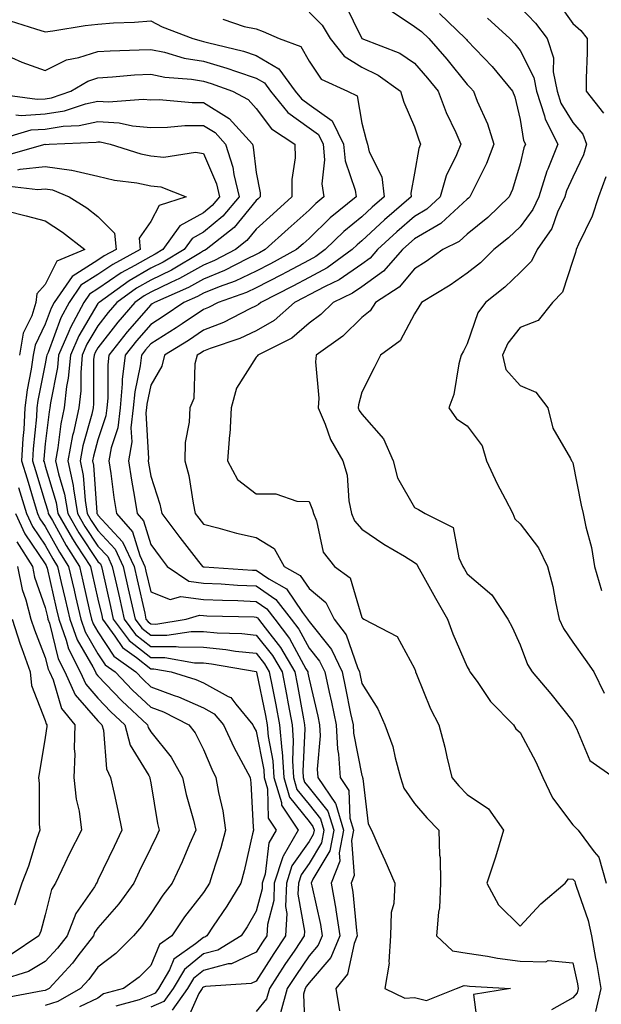
# Model space of a CAD drawing. Units: inches. Extents: x 1023923 to 1026563, y 7237178 to 7239818.
# Drawn here: x 1024803 to 1024913, y 7238159 to 7238345 of the extents above; entities that cross this region are included whole.
import ezdxf

# ---------------------------------------------------------------- set-up
doc = ezdxf.new("R2010")
doc.units = ezdxf.units.IN
doc.header["$MEASUREMENT"] = 0
doc.layers.add('Contour_10237237', color=7, linetype='Continuous', true_color=0xa16265)

msp = doc.modelspace()

# ---------------------------------------------------------------- linework, layer by layer
at = {"layer": 'Contour_10237237'}
for points in [[(1024864.79, 7238348.65, 2946), (1024868.03, 7238341.95, 2946), (1024868.03, 7238341.92, 2946), (1024868.07, 7238341.9, 2946), (1024875.24, 7238339.12, 2946), (1024878.05, 7238337.23, 2946), (1024880.53, 7238334.4, 2946), (1024882.54, 7238331.92, 2946), (1024884.05, 7238327.91, 2946), (1024885.88, 7238324.1, 2946), (1024886.82, 7238321.92, 2946), (1024886.02, 7238319.88, 2946), (1024884.05, 7238315.91, 2946), (1024882.89, 7238311.92, 2946), (1024880.39, 7238309.58, 2946), (1024878.05, 7238308.22, 2946), (1024874.67, 7238305.31, 2946), (1024871.04, 7238301.92, 2946), (1024869.65, 7238300.32, 2946), (1024868.05, 7238299.18, 2946), (1024863.77, 7238296.21, 2946), (1024861.08, 7238294.94, 2946), (1024858.05, 7238293.34, 2946), (1024857.13, 7238292.84, 2946), (1024855.32, 7238291.92, 2946), (1024851.45, 7238288.52, 2946), (1024848.05, 7238286.54, 2946), (1024844.91, 7238285.06, 2946), (1024839.34, 7238283.21, 2946), (1024838.05, 7238282.7, 2946), (1024837.58, 7238282.39, 2946), (1024836.82, 7238281.92, 2946), (1024836.43, 7238280.3, 2946), (1024836.21, 7238273.75, 2946), (1024835.43, 7238271.92, 2946), (1024835.35, 7238269.22, 2946), (1024834.55, 7238265.41, 2946), (1024834.5, 7238261.92, 2946), (1024835.24, 7238259.11, 2946), (1024836.06, 7238253.92, 2946), (1024836.49, 7238251.92, 2946), (1024837.15, 7238251.03, 2946), (1024838.05, 7238249.9, 2946), (1024840.75, 7238249.22, 2946), (1024844.32, 7238248.18, 2946), (1024848.05, 7238247.36, 2946), (1024851.43, 7238245.3, 2946), (1024853.34, 7238241.92, 2946), (1024856.35, 7238240.21, 2946), (1024858.05, 7238237.7, 2946), (1024861.21, 7238235.08, 2946), (1024862.84, 7238231.92, 2946), (1024865.08, 7238228.94, 2946), (1024867.23, 7238222.74, 2946), (1024867.62, 7238221.92, 2946), (1024867.7, 7238221.56, 2946), (1024868.05, 7238219.74, 2946), (1024871.08, 7238214.94, 2946), (1024872.41, 7238211.92, 2946), (1024873.91, 7238207.79, 2946), (1024874.36, 7238205.62, 2946), (1024875.41, 7238201.92, 2946), (1024876.04, 7238199.91, 2946), (1024878.05, 7238196.97, 2946), (1024880.39, 7238194.25, 2946), (1024882.64, 7238191.92, 2946), (1024882.78, 7238187.18, 2946), (1024882.91, 7238186.77, 2946), (1024882.99, 7238181.92, 2946), (1024882.78, 7238177.19, 2946), (1024882.56, 7238176.43, 2946), (1024882.23, 7238171.92, 2946), (1024885.24, 7238169.1, 2946), (1024888.05, 7238168.66, 2946), (1024891.88, 7238168.08, 2946), (1024893.79, 7238167.67, 2946), (1024898.05, 7238167.13, 2946), (1024902.95, 7238167.02, 2946), (1024903.38, 7238167.24, 2946), (1024908.05, 7238166.8, 2946), (1024908.93, 7238162.8, 2946), (1024909.07, 7238161.92, 2946), (1024908.87, 7238161.09, 2946), (1024908.05, 7238160.16, 2946), (1024904.01, 7238157.87, 2946)], [(1024898.05, 7238347.89, 2950), (1024900.98, 7238344.85, 2950), (1024903.19, 7238341.92, 2950), (1024904.4, 7238338.28, 2950), (1024904.34, 7238335.62, 2950), (1024905.06, 7238331.92, 2950), (1024905.78, 7238329.65, 2950), (1024908.05, 7238326.01, 2950), (1024909.96, 7238323.83, 2950), (1024910.63, 7238321.92, 2950), (1024910.1, 7238319.86, 2950), (1024908.05, 7238315.63, 2950), (1024906.88, 7238313.09, 2950), (1024906.51, 7238311.92, 2950), (1024905.16, 7238309.03, 2950), (1024904.05, 7238305.92, 2950), (1024901.29, 7238301.92, 2950), (1024900.22, 7238299.75, 2950), (1024898.05, 7238297.58, 2950), (1024895.18, 7238294.79, 2950), (1024891.49, 7238291.92, 2950), (1024890.06, 7238289.92, 2950), (1024888.05, 7238284.09, 2950), (1024887.31, 7238282.66, 2950), (1024886.86, 7238281.92, 2950), (1024886.43, 7238280.29, 2950), (1024885.51, 7238274.47, 2950), (1024884.55, 7238271.92, 2950), (1024886.02, 7238269.89, 2950), (1024888.05, 7238268.56, 2950), (1024890.88, 7238264.75, 2950), (1024891.7, 7238261.92, 2950), (1024893.71, 7238257.57, 2950), (1024895.24, 7238254.74, 2950), (1024896.66, 7238251.92, 2950), (1024897.09, 7238250.95, 2950), (1024898.05, 7238249.97, 2950), (1024901.55, 7238245.43, 2950), (1024903.26, 7238241.92, 2950), (1024904.24, 7238238.11, 2950), (1024904.75, 7238235.22, 2950), (1024905.49, 7238231.92, 2950), (1024906.29, 7238230.16, 2950), (1024908.05, 7238227.56, 2950), (1024910.39, 7238224.25, 2950), (1024912.01, 7238221.92, 2950), (1024914.01, 7238217.87, 2950)], [(1024905.06, 7238348.93, 2951), (1024908.05, 7238344.78, 2951), (1024909.57, 7238343.44, 2951), (1024910.75, 7238341.92, 2951), (1024910.76, 7238339.2, 2951), (1024910.55, 7238334.41, 2951), (1024910.57, 7238331.92, 2951), (1024913.89, 7238327.76, 2951)], [(1024858.05, 7238346.89, 2945), (1024860.57, 7238344.44, 2945), (1024862.05, 7238341.92, 2945), (1024864.69, 7238338.55, 2945), (1024868.05, 7238336.48, 2945), (1024871.14, 7238335.01, 2945), (1024875.37, 7238331.92, 2945), (1024876.02, 7238329.88, 2945), (1024878.05, 7238325.21, 2945), (1024878.85, 7238322.72, 2945), (1024879.2, 7238321.92, 2945), (1024878.87, 7238321.1, 2945), (1024878.05, 7238316.39, 2945), (1024877.35, 7238312.62, 2945), (1024877.42, 7238311.92, 2945), (1024872.37, 7238307.59, 2945), (1024868.05, 7238303.57, 2945), (1024867.15, 7238302.83, 2945), (1024866.21, 7238301.92, 2945), (1024861.51, 7238298.46, 2945), (1024858.05, 7238296.63, 2945), (1024854.98, 7238294.99, 2945), (1024848.93, 7238291.92, 2945), (1024848.46, 7238291.51, 2945), (1024848.05, 7238291.27, 2945), (1024846.84, 7238290.7, 2945), (1024841.84, 7238288.13, 2945), (1024838.05, 7238286.65, 2945), (1024835.22, 7238284.74, 2945), (1024830.67, 7238281.92, 2945), (1024830.16, 7238279.82, 2945), (1024828.05, 7238276.27, 2945), (1024827.31, 7238272.66, 2945), (1024827.23, 7238271.92, 2945), (1024827.13, 7238270.99, 2945), (1024827.62, 7238262.36, 2945), (1024827.54, 7238261.92, 2945), (1024827.6, 7238261.47, 2945), (1024828.05, 7238259.01, 2945), (1024829.79, 7238253.67, 2945), (1024830.18, 7238251.92, 2945), (1024833.54, 7238247.4, 2945), (1024837.13, 7238242.84, 2945), (1024837.85, 7238241.92, 2945), (1024837.97, 7238241.84, 2945), (1024838.05, 7238241.83, 2945), (1024838.15, 7238241.82, 2945), (1024847.33, 7238241.2, 2945), (1024848.05, 7238241.17, 2945), (1024850.43, 7238239.54, 2945), (1024853.77, 7238237.64, 2945), (1024856.8, 7238233.17, 2945), (1024857.76, 7238231.92, 2945), (1024857.89, 7238231.75, 2945), (1024858.05, 7238231.45, 2945), (1024862.31, 7238226.18, 2945), (1024864.32, 7238221.92, 2945), (1024864.98, 7238218.86, 2945), (1024865.94, 7238214.03, 2945), (1024866.39, 7238211.92, 2945), (1024866.47, 7238210.34, 2945), (1024868.05, 7238202.31, 2945), (1024868.17, 7238202.04, 2945), (1024868.21, 7238201.92, 2945), (1024868.26, 7238201.7, 2945), (1024869.24, 7238193.11, 2945), (1024869.91, 7238191.92, 2945), (1024871.37, 7238188.61, 2945), (1024872.39, 7238186.26, 2945), (1024874.34, 7238181.92, 2945), (1024874.14, 7238178.01, 2945), (1024873.62, 7238176.36, 2945), (1024873.48, 7238171.92, 2945), (1024873.15, 7238167.02, 2945), (1024873.25, 7238166.73, 2945), (1024872.41, 7238161.92, 2945), (1024876.21, 7238160.08, 2945), (1024878.05, 7238160.23, 2945), (1024880.32, 7238159.64, 2945), (1024886.02, 7238161.92, 2945), (1024887.46, 7238162.51, 2945), (1024888.05, 7238162.42, 2945), (1024888.48, 7238162.35, 2945), (1024896.25, 7238161.92, 2945), (1024889.2, 7238160.78, 2945), (1024890.14, 7238154.02, 2945)], [(1024873.42, 7238347.3, 2947), (1024878.05, 7238344.2, 2947), (1024879.38, 7238343.25, 2947), (1024880.76, 7238341.92, 2947), (1024884.16, 7238338.02, 2947), (1024888.05, 7238333.2, 2947), (1024888.67, 7238332.55, 2947), (1024889.2, 7238331.92, 2947), (1024889.92, 7238330.05, 2947), (1024891.88, 7238325.75, 2947), (1024893.07, 7238321.92, 2947), (1024891.72, 7238318.24, 2947), (1024888.97, 7238312.83, 2947), (1024888.56, 7238311.92, 2947), (1024888.3, 7238311.68, 2947), (1024888.05, 7238311.47, 2947), (1024883.07, 7238306.91, 2947), (1024883.01, 7238306.88, 2947), (1024878.05, 7238304, 2947), (1024876.94, 7238303.03, 2947), (1024875.75, 7238301.92, 2947), (1024872.15, 7238297.82, 2947), (1024868.05, 7238294.87, 2947), (1024866.31, 7238293.66, 2947), (1024862.6, 7238291.92, 2947), (1024860.3, 7238289.66, 2947), (1024858.05, 7238287.97, 2947), (1024854.79, 7238285.18, 2947), (1024848.32, 7238281.92, 2947), (1024848.25, 7238281.72, 2947), (1024848.05, 7238281.58, 2947), (1024844.28, 7238275.68, 2947), (1024843.3, 7238271.92, 2947), (1024843.01, 7238266.96, 2947), (1024842.99, 7238266.86, 2947), (1024842.62, 7238261.92, 2947), (1024844.51, 7238258.38, 2947), (1024848.05, 7238255.66, 2947), (1024851.76, 7238255.63, 2947), (1024855.71, 7238254.26, 2947), (1024858.05, 7238254.22, 2947), (1024858.73, 7238252.6, 2947), (1024858.87, 7238251.92, 2947), (1024859.44, 7238250.52, 2947), (1024860.73, 7238244.59, 2947), (1024862.87, 7238241.92, 2947), (1024865.88, 7238239.75, 2947), (1024868.05, 7238232.24, 2947), (1024868.21, 7238232.07, 2947), (1024868.44, 7238231.92, 2947), (1024874.73, 7238228.6, 2947), (1024878.05, 7238222.59, 2947), (1024878.21, 7238222.08, 2947), (1024878.26, 7238221.92, 2947), (1024878.44, 7238221.52, 2947), (1024881.08, 7238214.95, 2947), (1024882.66, 7238211.92, 2947), (1024883.77, 7238207.64, 2947), (1024884.16, 7238205.81, 2947), (1024885.1, 7238201.92, 2947), (1024886.47, 7238200.35, 2947), (1024888.05, 7238198.71, 2947), (1024892.09, 7238195.96, 2947), (1024894.89, 7238191.92, 2947), (1024893.56, 7238187.43, 2947), (1024893.36, 7238186.62, 2947), (1024891.74, 7238181.92, 2947), (1024893.95, 7238177.81, 2947), (1024898.05, 7238173.72, 2947), (1024902.01, 7238177.96, 2947), (1024906.6, 7238181.92, 2947), (1024907.25, 7238182.73, 2947), (1024908.05, 7238182.66, 2947), (1024908.4, 7238182.26, 2947), (1024908.5, 7238181.92, 2947), (1024908.66, 7238181.3, 2947), (1024910.96, 7238174.83, 2947), (1024911.6, 7238171.92, 2947), (1024912.37, 7238167.6, 2947), (1024912.62, 7238166.48, 2947), (1024913.34, 7238161.92, 2947), (1024912.37, 7238157.6, 2947)], [(1024882.8, 7238346.66, 2948), (1024887.72, 7238341.92, 2948), (1024887.87, 7238341.74, 2948), (1024888.05, 7238341.53, 2948), (1024892.74, 7238336.6, 2948), (1024896.62, 7238331.92, 2948), (1024897.03, 7238330.89, 2948), (1024898.05, 7238326.56, 2948), (1024898.71, 7238322.59, 2948), (1024899.07, 7238321.92, 2948), (1024898.77, 7238321.2, 2948), (1024898.05, 7238318.19, 2948), (1024896.62, 7238313.34, 2948), (1024896, 7238311.92, 2948), (1024891.96, 7238308.02, 2948), (1024888.05, 7238304.83, 2948), (1024886.53, 7238303.44, 2948), (1024883.42, 7238301.92, 2948), (1024880.28, 7238299.69, 2948), (1024878.05, 7238298.31, 2948), (1024875.14, 7238294.84, 2948), (1024870.65, 7238291.92, 2948), (1024869.61, 7238290.35, 2948), (1024868.05, 7238289.09, 2948), (1024864.44, 7238285.54, 2948), (1024859.42, 7238281.92, 2948), (1024859.28, 7238280.68, 2948), (1024859.94, 7238273.8, 2948), (1024859.81, 7238271.92, 2948), (1024861.12, 7238268.85, 2948), (1024862.09, 7238265.96, 2948), (1024864.48, 7238261.92, 2948), (1024865.3, 7238259.17, 2948), (1024865.61, 7238254.35, 2948), (1024866.12, 7238251.92, 2948), (1024866.68, 7238250.55, 2948), (1024868.05, 7238248.97, 2948), (1024872.23, 7238246.11, 2948), (1024876.14, 7238243.82, 2948), (1024878.05, 7238242.67, 2948), (1024878.48, 7238242.36, 2948), (1024878.69, 7238241.92, 2948), (1024879.51, 7238240.46, 2948), (1024882.01, 7238235.88, 2948), (1024884.32, 7238231.92, 2948), (1024885.28, 7238229.15, 2948), (1024888.05, 7238222.85, 2948), (1024888.38, 7238222.26, 2948), (1024888.56, 7238221.92, 2948), (1024889.89, 7238220.09, 2948), (1024892.46, 7238216.33, 2948), (1024896.82, 7238211.92, 2948), (1024897.27, 7238211.13, 2948), (1024898.05, 7238210.41, 2948), (1024901.02, 7238204.9, 2948), (1024902.37, 7238201.92, 2948), (1024904.18, 7238198.06, 2948), (1024908.05, 7238192.93, 2948), (1024908.58, 7238192.44, 2948), (1024909.05, 7238191.92, 2948), (1024912.11, 7238187.86, 2948), (1024912.99, 7238186.85, 2948), (1024914.38, 7238181.92, 2948)], [(1024801.39, 7238345.25, 2943), (1024806.21, 7238343.75, 2943), (1024808.05, 7238343.19, 2943), (1024809.5, 7238343.38, 2943), (1024815.61, 7238344.36, 2943), (1024818.05, 7238344.65, 2943), (1024821.02, 7238344.88, 2943), (1024824.96, 7238345.01, 2943), (1024828.05, 7238345.27, 2943), (1024830.24, 7238344.12, 2943), (1024836.04, 7238341.92, 2943), (1024837.6, 7238341.46, 2943), (1024838.05, 7238341.38, 2943), (1024838.79, 7238341.17, 2943), (1024845.65, 7238339.52, 2943), (1024848.05, 7238338.73, 2943), (1024852.33, 7238336.21, 2943), (1024855.41, 7238331.92, 2943), (1024856.6, 7238330.47, 2943), (1024858.05, 7238329.41, 2943), (1024862.44, 7238326.31, 2943), (1024864.59, 7238321.92, 2943), (1024864.89, 7238318.76, 2943), (1024866.82, 7238313.16, 2943), (1024867, 7238311.92, 2943), (1024862.05, 7238307.93, 2943), (1024858.05, 7238304.05, 2943), (1024856.94, 7238303.04, 2943), (1024855.69, 7238301.92, 2943), (1024850.75, 7238299.23, 2943), (1024848.05, 7238297.85, 2943), (1024844.05, 7238295.92, 2943), (1024841, 7238294.87, 2943), (1024838.05, 7238293.69, 2943), (1024836.92, 7238293.05, 2943), (1024834.34, 7238291.92, 2943), (1024830.61, 7238289.36, 2943), (1024828.05, 7238287.75, 2943), (1024825.34, 7238284.64, 2943), (1024823.19, 7238281.92, 2943), (1024822.66, 7238277.31, 2943), (1024822.66, 7238276.53, 2943), (1024822.23, 7238271.92, 2943), (1024821.8, 7238268.18, 2943), (1024820.53, 7238264.4, 2943), (1024820.1, 7238261.92, 2943), (1024820.47, 7238259.5, 2943), (1024821.06, 7238254.94, 2943), (1024821.55, 7238251.92, 2943), (1024824.61, 7238248.48, 2943), (1024825.98, 7238243.98, 2943), (1024826.96, 7238241.92, 2943), (1024827.15, 7238241.03, 2943), (1024828.05, 7238237.08, 2943), (1024831.76, 7238235.64, 2943), (1024833.73, 7238236.23, 2943), (1024838.05, 7238235.66, 2943), (1024841.62, 7238235.49, 2943), (1024844.55, 7238235.43, 2943), (1024848.05, 7238235.26, 2943), (1024850.04, 7238233.9, 2943), (1024851.57, 7238231.92, 2943), (1024854.36, 7238228.22, 2943), (1024857.44, 7238222.53, 2943), (1024857.8, 7238221.92, 2943), (1024857.84, 7238221.71, 2943), (1024858.05, 7238220.53, 2943), (1024859.69, 7238213.56, 2943), (1024860.04, 7238211.92, 2943), (1024860.14, 7238209.83, 2943), (1024859.61, 7238203.48, 2943), (1024859.71, 7238201.92, 2943), (1024863.09, 7238196.97, 2943), (1024863.11, 7238196.87, 2943), (1024864.59, 7238191.92, 2943), (1024863.77, 7238187.64, 2943), (1024863.91, 7238186.07, 2943), (1024862.27, 7238181.92, 2943), (1024863.11, 7238176.99, 2943), (1024863.13, 7238176.84, 2943), (1024863.87, 7238171.92, 2943), (1024862.17, 7238167.8, 2943), (1024858.05, 7238163.04, 2943), (1024857.6, 7238162.38, 2943), (1024857.31, 7238161.92, 2943), (1024857.01, 7238160.88, 2943), (1024857.35, 7238152.61, 2943)], [(1024841.74, 7238345.61, 2944), (1024845.76, 7238344.21, 2944), (1024848.05, 7238343.75, 2944), (1024849.36, 7238343.23, 2944), (1024852.42, 7238341.92, 2944), (1024856.51, 7238340.38, 2944), (1024858.05, 7238337.6, 2944), (1024860.34, 7238334.21, 2944), (1024865.35, 7238331.92, 2944), (1024867.19, 7238331.05, 2944), (1024868.05, 7238325.86, 2944), (1024868.85, 7238322.71, 2944), (1024869.14, 7238321.92, 2944), (1024869.48, 7238320.48, 2944), (1024871.86, 7238315.73, 2944), (1024872.31, 7238311.92, 2944), (1024870, 7238309.96, 2944), (1024868.05, 7238308.14, 2944), (1024864.63, 7238305.33, 2944), (1024861.14, 7238301.92, 2944), (1024859.36, 7238300.62, 2944), (1024858.05, 7238299.93, 2944), (1024853.77, 7238297.64, 2944), (1024852.84, 7238297.13, 2944), (1024848.05, 7238294.66, 2944), (1024846.19, 7238293.78, 2944), (1024840.84, 7238291.92, 2944), (1024839.01, 7238290.96, 2944), (1024838.05, 7238290.59, 2944), (1024833.99, 7238287.87, 2944), (1024832.87, 7238287.1, 2944), (1024828.05, 7238284.05, 2944), (1024827.05, 7238282.92, 2944), (1024826.27, 7238281.92, 2944), (1024826.04, 7238279.92, 2944), (1024825.02, 7238274.96, 2944), (1024824.73, 7238271.92, 2944), (1024824.3, 7238268.16, 2944), (1024824.44, 7238265.52, 2944), (1024823.81, 7238261.92, 2944), (1024824.38, 7238258.25, 2944), (1024824.96, 7238255.01, 2944), (1024825.45, 7238251.92, 2944), (1024826.68, 7238250.55, 2944), (1024828.05, 7238246.07, 2944), (1024829.81, 7238243.68, 2944), (1024831.17, 7238241.92, 2944), (1024835.24, 7238239.12, 2944), (1024838.05, 7238238.75, 2944), (1024841.39, 7238238.59, 2944), (1024844.51, 7238238.38, 2944), (1024848.05, 7238238.22, 2944), (1024851.78, 7238235.66, 2944), (1024854.65, 7238231.92, 2944), (1024856.12, 7238229.99, 2944), (1024858.05, 7238226.43, 2944), (1024860.06, 7238223.94, 2944), (1024861.02, 7238221.92, 2944), (1024861.86, 7238218.11, 2944), (1024862.31, 7238216.18, 2944), (1024863.21, 7238211.92, 2944), (1024863.44, 7238207.31, 2944), (1024863.64, 7238206.33, 2944), (1024863.93, 7238201.92, 2944), (1024865.61, 7238199.47, 2944), (1024865.76, 7238194.21, 2944), (1024866.45, 7238191.92, 2944), (1024866.08, 7238189.95, 2944), (1024866.62, 7238183.35, 2944), (1024866.06, 7238181.92, 2944), (1024866.35, 7238180.22, 2944), (1024867.05, 7238172.93, 2944), (1024867.19, 7238171.92, 2944), (1024866.6, 7238170.47, 2944), (1024865.32, 7238164.65, 2944), (1024863.11, 7238161.92, 2944), (1024863.83, 7238157.7, 2944)], [(1024891.9, 7238345.78, 2949), (1024896.08, 7238341.92, 2949), (1024897.03, 7238340.9, 2949), (1024898.05, 7238339.67, 2949), (1024900.69, 7238334.55, 2949), (1024901.19, 7238331.92, 2949), (1024902.68, 7238327.3, 2949), (1024902.78, 7238326.66, 2949), (1024905.2, 7238321.92, 2949), (1024903.32, 7238317.19, 2949), (1024903.15, 7238316.82, 2949), (1024901.6, 7238311.92, 2949), (1024900.47, 7238309.5, 2949), (1024898.05, 7238306.26, 2949), (1024895.84, 7238304.13, 2949), (1024893.09, 7238301.92, 2949), (1024890.53, 7238299.43, 2949), (1024888.05, 7238297.45, 2949), (1024884.79, 7238295.18, 2949), (1024879.34, 7238291.92, 2949), (1024878.89, 7238291.08, 2949), (1024878.05, 7238289.74, 2949), (1024875.34, 7238284.63, 2949), (1024871.6, 7238281.92, 2949), (1024870.41, 7238279.56, 2949), (1024868.05, 7238274.9, 2949), (1024867.44, 7238272.54, 2949), (1024867.39, 7238271.92, 2949), (1024867.58, 7238271.46, 2949), (1024868.05, 7238270.75, 2949), (1024872.19, 7238266.06, 2949), (1024873.97, 7238261.92, 2949), (1024874.83, 7238258.7, 2949), (1024878.05, 7238253.06, 2949), (1024878.83, 7238252.7, 2949), (1024880.08, 7238251.92, 2949), (1024885.39, 7238249.27, 2949), (1024886.45, 7238243.53, 2949), (1024887.23, 7238241.92, 2949), (1024887.52, 7238241.39, 2949), (1024888.05, 7238240.5, 2949), (1024892.68, 7238236.55, 2949), (1024895.73, 7238231.92, 2949), (1024896.55, 7238230.42, 2949), (1024898.05, 7238227.08, 2949), (1024899.46, 7238223.33, 2949), (1024900.32, 7238221.92, 2949), (1024903.89, 7238217.77, 2949), (1024908.05, 7238212.51, 2949), (1024908.26, 7238212.13, 2949), (1024908.34, 7238211.92, 2949), (1024908.75, 7238211.22, 2949), (1024911.25, 7238205.12, 2949), (1024915.9, 7238201.92, 2949)], [(1024801.64, 7238338.34, 2942), (1024803.6, 7238337.47, 2942), (1024808.05, 7238335.88, 2942), (1024812.07, 7238337.89, 2942), (1024814.44, 7238338.3, 2942), (1024818.05, 7238339.46, 2942), (1024820.37, 7238339.6, 2942), (1024825.88, 7238339.75, 2942), (1024828.05, 7238339.87, 2942), (1024830.65, 7238339.32, 2942), (1024834.36, 7238338.23, 2942), (1024838.05, 7238337.6, 2942), (1024842.46, 7238336.33, 2942), (1024844.32, 7238335.65, 2942), (1024848.05, 7238334.43, 2942), (1024849.63, 7238333.5, 2942), (1024850.76, 7238331.92, 2942), (1024854.05, 7238327.92, 2942), (1024858.05, 7238324.99, 2942), (1024859.85, 7238323.72, 2942), (1024860.73, 7238321.92, 2942), (1024861, 7238318.96, 2942), (1024860.51, 7238314.37, 2942), (1024860.88, 7238311.92, 2942), (1024859.32, 7238310.66, 2942), (1024858.05, 7238309.43, 2942), (1024854.1, 7238305.88, 2942), (1024849.73, 7238301.92, 2942), (1024848.64, 7238301.33, 2942), (1024848.05, 7238301.03, 2942), (1024846.33, 7238300.21, 2942), (1024842.03, 7238297.95, 2942), (1024838.05, 7238296.34, 2942), (1024835.22, 7238294.74, 2942), (1024828.75, 7238291.92, 2942), (1024828.34, 7238291.64, 2942), (1024828.05, 7238291.45, 2942), (1024823.6, 7238286.37, 2942), (1024820.1, 7238281.92, 2942), (1024819.89, 7238280.08, 2942), (1024819.91, 7238273.77, 2942), (1024819.73, 7238271.92, 2942), (1024819.55, 7238270.42, 2942), (1024818.05, 7238265.92, 2942), (1024817.17, 7238262.8, 2942), (1024817.01, 7238261.92, 2942), (1024817.19, 7238261.06, 2942), (1024817.82, 7238252.15, 2942), (1024817.85, 7238251.92, 2942), (1024817.93, 7238251.79, 2942), (1024818.05, 7238251.61, 2942), (1024822.7, 7238246.58, 2942), (1024824.89, 7238241.92, 2942), (1024825.47, 7238239.34, 2942), (1024826.9, 7238233.08, 2942), (1024827.15, 7238231.92, 2942), (1024827.54, 7238231.4, 2942), (1024828.05, 7238231, 2942), (1024828.99, 7238230.99, 2942), (1024834.75, 7238231.92, 2942), (1024837.29, 7238232.68, 2942), (1024838.05, 7238232.58, 2942), (1024838.67, 7238232.55, 2942), (1024847.64, 7238232.33, 2942), (1024848.05, 7238232.31, 2942), (1024848.28, 7238232.15, 2942), (1024848.46, 7238231.92, 2942), (1024849.73, 7238230.25, 2942), (1024852.64, 7238226.52, 2942), (1024855.37, 7238221.92, 2942), (1024855.8, 7238219.68, 2942), (1024856.98, 7238213, 2942), (1024857.17, 7238211.92, 2942), (1024857.23, 7238211.11, 2942), (1024856.86, 7238203.11, 2942), (1024856.94, 7238201.92, 2942), (1024857.19, 7238201.06, 2942), (1024858.05, 7238199.98, 2942), (1024861.64, 7238195.51, 2942), (1024862.74, 7238191.92, 2942), (1024861.98, 7238187.99, 2942), (1024858.75, 7238182.63, 2942), (1024858.48, 7238181.92, 2942), (1024858.58, 7238181.39, 2942), (1024860.22, 7238174.09, 2942), (1024860.55, 7238171.92, 2942), (1024859.81, 7238170.15, 2942), (1024858.05, 7238168.12, 2942), (1024855.53, 7238164.43, 2942), (1024853.93, 7238161.92, 2942), (1024852.66, 7238157.3, 2942)], [(1024798.48, 7238331.49, 2941), (1024806.55, 7238330.42, 2941), (1024808.05, 7238330.51, 2941), (1024809.26, 7238330.71, 2941), (1024812.91, 7238331.92, 2941), (1024816.12, 7238333.86, 2941), (1024818.05, 7238334.49, 2941), (1024820.78, 7238334.64, 2941), (1024824.96, 7238335.02, 2941), (1024828.05, 7238335.18, 2941), (1024830.75, 7238334.62, 2941), (1024835.76, 7238334.21, 2941), (1024838.05, 7238333.82, 2941), (1024839.53, 7238333.4, 2941), (1024843.54, 7238331.92, 2941), (1024846.53, 7238330.39, 2941), (1024848.05, 7238328.64, 2941), (1024850.96, 7238324.83, 2941), (1024855.39, 7238321.92, 2941), (1024855.45, 7238319.31, 2941), (1024854.77, 7238315.2, 2941), (1024854.81, 7238311.92, 2941), (1024851.25, 7238308.72, 2941), (1024848.05, 7238305.82, 2941), (1024846.29, 7238303.68, 2941), (1024844.09, 7238301.92, 2941), (1024840.14, 7238299.84, 2941), (1024838.05, 7238299.01, 2941), (1024833.52, 7238296.44, 2941), (1024831.84, 7238295.7, 2941), (1024828.05, 7238293.88, 2941), (1024826.8, 7238293.17, 2941), (1024825.06, 7238291.92, 2941), (1024821.8, 7238288.17, 2941), (1024818.05, 7238283.33, 2941), (1024817.52, 7238282.45, 2941), (1024817.31, 7238281.92, 2941), (1024817.23, 7238281.09, 2941), (1024817.23, 7238272.73, 2941), (1024817.15, 7238271.92, 2941), (1024816.9, 7238270.77, 2941), (1024815.2, 7238264.76, 2941), (1024814.69, 7238261.92, 2941), (1024815.26, 7238259.14, 2941), (1024815.61, 7238254.37, 2941), (1024816, 7238251.92, 2941), (1024816.76, 7238250.62, 2941), (1024818.05, 7238248.69, 2941), (1024821.31, 7238245.17, 2941), (1024822.84, 7238241.92, 2941), (1024823.79, 7238237.66, 2941), (1024825.08, 7238231.92, 2941), (1024826.35, 7238230.21, 2941), (1024828.05, 7238228.87, 2941), (1024831.12, 7238228.85, 2941), (1024835.73, 7238229.6, 2941), (1024838.05, 7238229.58, 2941), (1024840.65, 7238229.33, 2941), (1024845.34, 7238229.21, 2941), (1024848.05, 7238228.9, 2941), (1024851.12, 7238225, 2941), (1024852.93, 7238221.92, 2941), (1024853.77, 7238217.64, 2941), (1024854.09, 7238215.89, 2941), (1024854.83, 7238211.92, 2941), (1024855.06, 7238208.94, 2941), (1024854.89, 7238205.08, 2941), (1024855.08, 7238201.92, 2941), (1024855.76, 7238199.63, 2941), (1024858.05, 7238196.77, 2941), (1024860.22, 7238194.09, 2941), (1024860.86, 7238191.92, 2941), (1024860.41, 7238189.56, 2941), (1024858.05, 7238185.61, 2941), (1024856.53, 7238183.45, 2941), (1024856.04, 7238181.92, 2941), (1024855.96, 7238179.83, 2941), (1024857.21, 7238172.77, 2941), (1024857.15, 7238171.92, 2941), (1024855.34, 7238169.21, 2941), (1024853.48, 7238166.49, 2941), (1024850.57, 7238161.92, 2941), (1024850.02, 7238159.95, 2941), (1024848.05, 7238157.56, 2941)], [(1024802.5, 7238327.47, 2940), (1024803.48, 7238327.34, 2940), (1024808.05, 7238327.64, 2940), (1024811.72, 7238328.24, 2940), (1024815.67, 7238329.54, 2940), (1024818.05, 7238330.05, 2940), (1024820.04, 7238329.93, 2940), (1024826.59, 7238330.46, 2940), (1024828.05, 7238330.33, 2940), (1024829.63, 7238330.34, 2940), (1024835.9, 7238329.77, 2940), (1024838.05, 7238329.78, 2940), (1024842.89, 7238326.76, 2940), (1024847.31, 7238321.92, 2940), (1024847.48, 7238321.35, 2940), (1024848.05, 7238316.54, 2940), (1024848.81, 7238312.67, 2940), (1024848.81, 7238311.92, 2940), (1024848.4, 7238311.56, 2940), (1024848.05, 7238311.24, 2940), (1024843.85, 7238306.12, 2940), (1024838.58, 7238301.92, 2940), (1024838.23, 7238301.73, 2940), (1024838.05, 7238301.67, 2940), (1024837.46, 7238301.33, 2940), (1024831.96, 7238298.01, 2940), (1024828.05, 7238296.14, 2940), (1024825.37, 7238294.6, 2940), (1024821.64, 7238291.92, 2940), (1024819.98, 7238290, 2940), (1024818.05, 7238287.51, 2940), (1024815.96, 7238284.01, 2940), (1024815.06, 7238281.92, 2940), (1024814.77, 7238278.64, 2940), (1024814.77, 7238275.2, 2940), (1024814.4, 7238271.92, 2940), (1024813.4, 7238267.26, 2940), (1024813.25, 7238266.72, 2940), (1024812.35, 7238261.92, 2940), (1024813.34, 7238257.21, 2940), (1024813.38, 7238256.59, 2940), (1024814.16, 7238251.92, 2940), (1024815.59, 7238249.45, 2940), (1024818.05, 7238245.77, 2940), (1024819.91, 7238243.77, 2940), (1024820.76, 7238241.92, 2940), (1024821.57, 7238238.41, 2940), (1024822.11, 7238235.98, 2940), (1024823.03, 7238231.92, 2940), (1024825.16, 7238229.03, 2940), (1024828.05, 7238226.75, 2940), (1024832.85, 7238226.72, 2940), (1024833.34, 7238226.64, 2940), (1024838.05, 7238226.59, 2940), (1024842.31, 7238226.19, 2940), (1024844.1, 7238225.87, 2940), (1024848.05, 7238225.44, 2940), (1024849.59, 7238223.46, 2940), (1024850.51, 7238221.92, 2940), (1024851.1, 7238218.86, 2940), (1024851.78, 7238215.65, 2940), (1024852.48, 7238211.92, 2940), (1024852.87, 7238207.1, 2940), (1024852.93, 7238206.8, 2940), (1024853.25, 7238201.92, 2940), (1024854.34, 7238198.21, 2940), (1024858.05, 7238193.57, 2940), (1024858.79, 7238192.66, 2940), (1024859.01, 7238191.92, 2940), (1024858.85, 7238191.12, 2940), (1024858.05, 7238189.77, 2940), (1024854.79, 7238185.18, 2940), (1024853.75, 7238181.92, 2940), (1024853.6, 7238177.47, 2940), (1024853.83, 7238176.14, 2940), (1024853.62, 7238171.92, 2940), (1024851.37, 7238168.59, 2940), (1024848.05, 7238163.3, 2940), (1024847.11, 7238162.87, 2940), (1024838.44, 7238162.32, 2940), (1024838.05, 7238162.21, 2940), (1024837.89, 7238162.09, 2940), (1024837.8, 7238161.92, 2940), (1024837.15, 7238161.02, 2940), (1024834.65, 7238155.32, 2940)], [(1024798.79, 7238322.66, 2939), (1024805.37, 7238324.6, 2939), (1024808.05, 7238324.77, 2939), (1024811.45, 7238325.32, 2939), (1024814.51, 7238325.45, 2939), (1024818.05, 7238326.22, 2939), (1024822.09, 7238325.95, 2939), (1024824.59, 7238325.39, 2939), (1024828.05, 7238325.08, 2939), (1024831.23, 7238325.1, 2939), (1024834.53, 7238325.45, 2939), (1024838.05, 7238325.46, 2939), (1024840.24, 7238324.1, 2939), (1024842.21, 7238321.92, 2939), (1024843.64, 7238317.52, 2939), (1024843.79, 7238316.17, 2939), (1024844.81, 7238311.92, 2939), (1024841.7, 7238308.27, 2939), (1024838.05, 7238305.24, 2939), (1024835.92, 7238304.06, 2939), (1024834.4, 7238301.92, 2939), (1024830.43, 7238299.54, 2939), (1024828.05, 7238298.39, 2939), (1024823.95, 7238296.03, 2939), (1024818.25, 7238291.92, 2939), (1024818.15, 7238291.82, 2939), (1024818.05, 7238291.7, 2939), (1024814.4, 7238285.57, 2939), (1024812.82, 7238281.92, 2939), (1024812.42, 7238277.55, 2939), (1024812.11, 7238275.98, 2939), (1024811.66, 7238271.92, 2939), (1024811.02, 7238268.95, 2939), (1024810.47, 7238264.35, 2939), (1024810.02, 7238261.92, 2939), (1024810.55, 7238259.42, 2939), (1024811.7, 7238255.57, 2939), (1024812.31, 7238251.92, 2939), (1024814.42, 7238248.28, 2939), (1024818.05, 7238242.85, 2939), (1024818.5, 7238242.37, 2939), (1024818.69, 7238241.92, 2939), (1024818.89, 7238241.07, 2939), (1024820.43, 7238234.29, 2939), (1024820.96, 7238231.92, 2939), (1024823.97, 7238227.84, 2939), (1024828.05, 7238224.63, 2939), (1024830.75, 7238224.62, 2939), (1024836.35, 7238223.62, 2939), (1024838.05, 7238223.61, 2939), (1024839.59, 7238223.46, 2939), (1024848.01, 7238221.97, 2939), (1024848.05, 7238221.96, 2939), (1024848.07, 7238221.94, 2939), (1024848.07, 7238221.92, 2939), (1024848.09, 7238221.88, 2939), (1024849.81, 7238213.67, 2939), (1024850.14, 7238211.92, 2939), (1024850.32, 7238209.65, 2939), (1024851.19, 7238205.06, 2939), (1024851.41, 7238201.92, 2939), (1024852.82, 7238197.16, 2939), (1024852.82, 7238196.69, 2939), (1024856.02, 7238191.92, 2939), (1024853.13, 7238187, 2939), (1024853.07, 7238186.91, 2939), (1024851.47, 7238181.92, 2939), (1024851.35, 7238178.61, 2939), (1024850.18, 7238174.05, 2939), (1024850.06, 7238171.92, 2939), (1024849.26, 7238170.72, 2939), (1024848.05, 7238168.8, 2939), (1024843.34, 7238166.62, 2939), (1024842.72, 7238166.58, 2939), (1024838.05, 7238165.35, 2939), (1024836.16, 7238163.82, 2939), (1024835.04, 7238161.92, 2939), (1024832.13, 7238157.84, 2939)], [(1024800.28, 7238319.69, 2938), (1024808.01, 7238321.88, 2938), (1024808.05, 7238321.88, 2938), (1024808.09, 7238321.87, 2938), (1024808.79, 7238321.92, 2938), (1024817.68, 7238322.29, 2938), (1024818.05, 7238322.37, 2938), (1024818.48, 7238322.34, 2938), (1024820.34, 7238321.92, 2938), (1024826.17, 7238320.05, 2938), (1024828.05, 7238319.68, 2938), (1024830.53, 7238319.44, 2938), (1024836.51, 7238320.38, 2938), (1024838.05, 7238320.11, 2938), (1024840.51, 7238314.37, 2938), (1024841.08, 7238311.92, 2938), (1024839.69, 7238310.28, 2938), (1024838.05, 7238308.92, 2938), (1024833.56, 7238306.41, 2938), (1024830.34, 7238301.92, 2938), (1024828.91, 7238301.06, 2938), (1024828.05, 7238300.64, 2938), (1024825.04, 7238298.92, 2938), (1024822.44, 7238297.53, 2938), (1024818.05, 7238294.48, 2938), (1024816.47, 7238293.5, 2938), (1024815.39, 7238291.92, 2938), (1024812.82, 7238287.16, 2938), (1024812.52, 7238286.39, 2938), (1024810.59, 7238281.92, 2938), (1024810.37, 7238279.6, 2938), (1024809.03, 7238272.91, 2938), (1024808.93, 7238271.92, 2938), (1024808.77, 7238271.2, 2938), (1024808.05, 7238265.1, 2938), (1024807.76, 7238262.21, 2938), (1024807.74, 7238261.92, 2938), (1024807.82, 7238261.69, 2938), (1024808.05, 7238260.89, 2938), (1024810.12, 7238253.99, 2938), (1024810.47, 7238251.92, 2938), (1024813.25, 7238247.11, 2938), (1024814.01, 7238245.96, 2938), (1024816.62, 7238241.92, 2938), (1024816.9, 7238240.77, 2938), (1024818.05, 7238235.69, 2938), (1024818.75, 7238232.61, 2938), (1024818.91, 7238231.92, 2938), (1024821.27, 7238228.71, 2938), (1024822.68, 7238226.55, 2938), (1024825.32, 7238224.65, 2938), (1024828.05, 7238222.51, 2938), (1024828.64, 7238222.51, 2938), (1024831.94, 7238221.92, 2938), (1024836.62, 7238220.49, 2938), (1024838.05, 7238219.86, 2938), (1024842.7, 7238217.28, 2938), (1024843.21, 7238217.09, 2938), (1024844.2, 7238215.78, 2938), (1024847.41, 7238211.92, 2938), (1024847.62, 7238211.48, 2938), (1024848.05, 7238210.7, 2938), (1024849.48, 7238203.34, 2938), (1024849.55, 7238201.92, 2938), (1024850.2, 7238199.78, 2938), (1024850.32, 7238194.18, 2938), (1024851.84, 7238191.92, 2938), (1024850.43, 7238189.54, 2938), (1024849.73, 7238183.6, 2938), (1024849.18, 7238181.92, 2938), (1024849.14, 7238180.82, 2938), (1024848.05, 7238176.56, 2938), (1024846.35, 7238173.62, 2938), (1024845.22, 7238171.92, 2938), (1024840.76, 7238169.21, 2938), (1024838.05, 7238168.49, 2938), (1024834.42, 7238165.56, 2938), (1024832.27, 7238161.92, 2938), (1024830.51, 7238159.45, 2938), (1024828.05, 7238158.4, 2938)], [(1024802.89, 7238317.07, 2937), (1024803.32, 7238317.18, 2937), (1024808.05, 7238317.67, 2937), (1024813.01, 7238316.97, 2937), (1024813.11, 7238316.98, 2937), (1024818.05, 7238315.83, 2937), (1024821.19, 7238315.06, 2937), (1024825.41, 7238314.57, 2937), (1024828.05, 7238314.04, 2937), (1024829.98, 7238313.85, 2937), (1024834.77, 7238311.92, 2937), (1024829.67, 7238310.3, 2937), (1024828.05, 7238307.27, 2937), (1024825.88, 7238304.1, 2937), (1024826.06, 7238301.92, 2937), (1024820.84, 7238299.13, 2937), (1024818.05, 7238297.19, 2937), (1024814.79, 7238295.17, 2937), (1024812.58, 7238291.92, 2937), (1024810.98, 7238288.99, 2937), (1024808.58, 7238282.46, 2937), (1024808.34, 7238281.92, 2937), (1024808.32, 7238281.65, 2937), (1024808.05, 7238280.26, 2937), (1024806.66, 7238273.31, 2937), (1024806.49, 7238271.92, 2937), (1024806.39, 7238270.27, 2937), (1024805.78, 7238264.2, 2937), (1024805.67, 7238261.92, 2937), (1024806.21, 7238260.08, 2937), (1024808.05, 7238254.03, 2937), (1024808.54, 7238252.41, 2937), (1024808.62, 7238251.92, 2937), (1024809.4, 7238250.58, 2937), (1024812, 7238245.87, 2937), (1024814.55, 7238241.92, 2937), (1024815.2, 7238239.08, 2937), (1024816.47, 7238233.49, 2937), (1024816.84, 7238231.92, 2937), (1024817.15, 7238231.02, 2937), (1024818.05, 7238229.49, 2937), (1024821.04, 7238224.91, 2937), (1024825.22, 7238221.92, 2937), (1024826.6, 7238220.47, 2937), (1024828.05, 7238219.11, 2937), (1024832.5, 7238217.48, 2937), (1024833.34, 7238217.21, 2937), (1024838.05, 7238215.1, 2937), (1024840.1, 7238213.97, 2937), (1024841.82, 7238211.92, 2937), (1024843.77, 7238207.63, 2937), (1024845.57, 7238204.4, 2937), (1024846.88, 7238201.92, 2937), (1024847.03, 7238200.9, 2937), (1024847.44, 7238192.53, 2937), (1024847.52, 7238191.92, 2937), (1024847.35, 7238191.21, 2937), (1024845.76, 7238184.21, 2937), (1024845.1, 7238181.92, 2937), (1024842.46, 7238177.52, 2937), (1024839.89, 7238173.77, 2937), (1024838.67, 7238171.92, 2937), (1024838.28, 7238171.69, 2937), (1024838.05, 7238171.63, 2937), (1024836.55, 7238170.41, 2937), (1024832.44, 7238167.52, 2937), (1024831.6, 7238165.47, 2937), (1024829.51, 7238161.92, 2937), (1024828.91, 7238161.06, 2937), (1024828.05, 7238160.7, 2937), (1024825.88, 7238159.76, 2937), (1024821.41, 7238158.56, 2937)], [(1024914.28, 7238315.7, 2951), (1024912.89, 7238311.92, 2951), (1024911.7, 7238308.27, 2951), (1024909.12, 7238302.98, 2951), (1024908.67, 7238301.92, 2951), (1024908.58, 7238301.4, 2951), (1024908.05, 7238299.85, 2951), (1024906.12, 7238293.85, 2951), (1024904.18, 7238291.92, 2951), (1024901.45, 7238288.52, 2951), (1024898.05, 7238287.19, 2951), (1024895.75, 7238284.22, 2951), (1024894.69, 7238281.92, 2951), (1024895.37, 7238279.24, 2951), (1024898.05, 7238276.18, 2951), (1024901.06, 7238274.93, 2951), (1024903.32, 7238271.92, 2951), (1024904.26, 7238268.13, 2951), (1024907.62, 7238262.36, 2951), (1024907.8, 7238261.92, 2951), (1024907.91, 7238261.79, 2951), (1024908.05, 7238261.5, 2951), (1024909.65, 7238253.52, 2951), (1024910.04, 7238251.92, 2951), (1024910.53, 7238249.43, 2951), (1024911.6, 7238245.47, 2951), (1024912.19, 7238241.92, 2951), (1024913.5, 7238237.37, 2951)], [(1024800.22, 7238314.08, 2936), (1024806.64, 7238313.32, 2936), (1024808.05, 7238313.46, 2936), (1024809.4, 7238313.27, 2936), (1024812.62, 7238311.92, 2936), (1024815.96, 7238309.83, 2936), (1024818.05, 7238308.23, 2936), (1024821.19, 7238305.07, 2936), (1024821.47, 7238301.92, 2936), (1024819.24, 7238300.73, 2936), (1024818.05, 7238299.9, 2936), (1024813.13, 7238296.85, 2936), (1024809.77, 7238291.92, 2936), (1024809.16, 7238290.81, 2936), (1024808.05, 7238287.78, 2936), (1024806.12, 7238283.85, 2936), (1024805.78, 7238281.92, 2936), (1024805.41, 7238279.29, 2936), (1024804.63, 7238275.34, 2936), (1024804.2, 7238271.92, 2936), (1024803.97, 7238267.85, 2936), (1024803.79, 7238266.17, 2936), (1024803.58, 7238261.92, 2936), (1024804.61, 7238258.48, 2936), (1024805.98, 7238254, 2936), (1024806.6, 7238251.92, 2936), (1024807.05, 7238250.92, 2936), (1024808.05, 7238249.47, 2936), (1024810.73, 7238244.61, 2936), (1024812.48, 7238241.92, 2936), (1024813.52, 7238237.39, 2936), (1024813.79, 7238236.18, 2936), (1024814.77, 7238231.92, 2936), (1024815.63, 7238229.5, 2936), (1024818.05, 7238225.36, 2936), (1024819.4, 7238223.28, 2936), (1024821.29, 7238221.92, 2936), (1024824.61, 7238218.48, 2936), (1024828.05, 7238215.22, 2936), (1024830.47, 7238214.33, 2936), (1024835.26, 7238211.92, 2936), (1024836.47, 7238210.35, 2936), (1024838.05, 7238207.19, 2936), (1024839.61, 7238203.47, 2936), (1024840.41, 7238201.92, 2936), (1024840.88, 7238199.09, 2936), (1024841.74, 7238195.6, 2936), (1024842.23, 7238191.92, 2936), (1024841.35, 7238188.61, 2936), (1024839.69, 7238183.55, 2936), (1024839.2, 7238181.92, 2936), (1024838.77, 7238181.2, 2936), (1024838.05, 7238180.14, 2936), (1024834.48, 7238175.5, 2936), (1024832.03, 7238171.92, 2936), (1024829.71, 7238170.27, 2936), (1024828.05, 7238166.3, 2936), (1024825.86, 7238164.11, 2936), (1024822.87, 7238161.92, 2936), (1024819.07, 7238160.9, 2936), (1024818.05, 7238160.09, 2936), (1024814.57, 7238158.45, 2936)], [(1024800.71, 7238309.26, 2935), (1024804.46, 7238308.33, 2935), (1024808.05, 7238307.36, 2935), (1024811.33, 7238305.21, 2935), (1024815.53, 7238301.92, 2935), (1024810.26, 7238299.71, 2935), (1024808.05, 7238295.32, 2935), (1024806.45, 7238293.52, 2935), (1024806.25, 7238291.92, 2935), (1024805.49, 7238289.36, 2935), (1024803.89, 7238286.09, 2935), (1024803.17, 7238281.92, 2935)], [(1024803.01, 7238256.88, 2935), (1024804.51, 7238251.92, 2935), (1024805.63, 7238249.5, 2935), (1024808.05, 7238245.92, 2935), (1024809.48, 7238243.35, 2935), (1024810.39, 7238241.92, 2935), (1024811.1, 7238238.87, 2935), (1024811.84, 7238235.7, 2935), (1024812.7, 7238231.92, 2935), (1024814.1, 7238227.97, 2935), (1024817.07, 7238222.91, 2935), (1024817.56, 7238221.92, 2935), (1024817.72, 7238221.58, 2935), (1024818.05, 7238221.2, 2935), (1024822.6, 7238216.47, 2935), (1024827.41, 7238211.92, 2935), (1024827.54, 7238211.41, 2935), (1024828.05, 7238210.58, 2935), (1024831.92, 7238205.79, 2935), (1024834.1, 7238201.92, 2935), (1024834.79, 7238198.67, 2935), (1024836.14, 7238193.84, 2935), (1024836.59, 7238191.92, 2935), (1024835.41, 7238189.28, 2935), (1024834.01, 7238185.96, 2935), (1024832.09, 7238181.92, 2935), (1024830.35, 7238179.62, 2935), (1024828.05, 7238176.15, 2935), (1024826.29, 7238173.69, 2935), (1024824.79, 7238171.92, 2935), (1024821.41, 7238168.56, 2935), (1024818.05, 7238165.98, 2935), (1024816.31, 7238163.67, 2935), (1024814.71, 7238161.92, 2935), (1024810.47, 7238159.5, 2935), (1024808.05, 7238158.71, 2935)], [(1024802.42, 7238251.92, 2934), (1024804.2, 7238248.07, 2934), (1024808.05, 7238242.38, 2934), (1024808.21, 7238242.09, 2934), (1024808.32, 7238241.92, 2934), (1024808.4, 7238241.57, 2934), (1024810.14, 7238234.02, 2934), (1024810.63, 7238231.92, 2934), (1024812.05, 7238227.91, 2934), (1024812.46, 7238226.32, 2934), (1024814.65, 7238221.92, 2934), (1024815.73, 7238219.59, 2934), (1024818.05, 7238216.94, 2934), (1024820.51, 7238214.38, 2934), (1024823.11, 7238211.92, 2934), (1024824.16, 7238208.03, 2934), (1024827.7, 7238202.27, 2934), (1024827.85, 7238201.92, 2934), (1024827.89, 7238201.76, 2934), (1024828.05, 7238200.93, 2934), (1024829.34, 7238193.21, 2934), (1024829.63, 7238191.92, 2934), (1024829.14, 7238190.82, 2934), (1024828.05, 7238188.56, 2934), (1024825.88, 7238184.09, 2934), (1024824.85, 7238181.92, 2934), (1024821.98, 7238178, 2934), (1024818.05, 7238173.45, 2934), (1024817.42, 7238172.55, 2934), (1024817.19, 7238171.92, 2934), (1024814.24, 7238168.11, 2934), (1024813.23, 7238166.75, 2934), (1024808.77, 7238161.92, 2934), (1024808.32, 7238161.66, 2934), (1024808.05, 7238161.57, 2934), (1024807.62, 7238161.48, 2934), (1024799.92, 7238160.04, 2934)], [(1024802.7, 7238246.58, 2933), (1024805.61, 7238241.92, 2933), (1024806.02, 7238239.9, 2933), (1024808.05, 7238234.13, 2933), (1024808.46, 7238232.33, 2933), (1024808.56, 7238231.92, 2933), (1024808.85, 7238231.13, 2933), (1024810.53, 7238224.39, 2933), (1024811.76, 7238221.92, 2933), (1024813.71, 7238217.59, 2933), (1024818.05, 7238212.68, 2933), (1024818.42, 7238212.29, 2933), (1024818.81, 7238211.92, 2933), (1024819.1, 7238210.87, 2933), (1024819.69, 7238203.56, 2933), (1024820.45, 7238201.92, 2933), (1024821.1, 7238198.87, 2933), (1024821.82, 7238195.69, 2933), (1024822.58, 7238191.92, 2933), (1024821.1, 7238188.86, 2933), (1024818.05, 7238182.45, 2933), (1024817.87, 7238182.11, 2933), (1024817.78, 7238181.92, 2933), (1024817.37, 7238181.23, 2933), (1024813.83, 7238176.14, 2933), (1024812.21, 7238171.92, 2933), (1024810.39, 7238169.58, 2933), (1024808.05, 7238167.05, 2933), (1024804.85, 7238165.13, 2933), (1024799.65, 7238163.51, 2933)], [(1024802.8, 7238241.92, 2932), (1024803.69, 7238237.56, 2932), (1024804.4, 7238235.57, 2932), (1024805.35, 7238231.92, 2932), (1024806, 7238229.88, 2932), (1024808.05, 7238224.63, 2932), (1024808.6, 7238222.46, 2932), (1024808.87, 7238221.92, 2932), (1024809.53, 7238220.44, 2932), (1024811.14, 7238215, 2932), (1024813.69, 7238211.92, 2932), (1024813.56, 7238207.43, 2932), (1024813.66, 7238206.31, 2932), (1024813.5, 7238201.92, 2932), (1024813.93, 7238197.79, 2932), (1024814.46, 7238195.51, 2932), (1024814.94, 7238191.92, 2932), (1024812.56, 7238187.41, 2932), (1024811.76, 7238185.63, 2932), (1024809.98, 7238181.92, 2932), (1024809.26, 7238180.71, 2932), (1024808.05, 7238175.91, 2932), (1024807.21, 7238172.77, 2932), (1024806.86, 7238171.92, 2932), (1024801.59, 7238168.39, 2932)], [(1024801.8, 7238231.92, 2931), (1024803.3, 7238227.16, 2931), (1024803.62, 7238226.36, 2931), (1024805.18, 7238221.92, 2931), (1024805.47, 7238219.34, 2931), (1024808.05, 7238212.72, 2931), (1024808.23, 7238212.11, 2931), (1024808.38, 7238211.92, 2931), (1024808.38, 7238211.6, 2931), (1024808.05, 7238209.49, 2931), (1024806.96, 7238203, 2931), (1024806.8, 7238201.92, 2931), (1024806.92, 7238200.79, 2931), (1024806.92, 7238193.05, 2931), (1024807.01, 7238191.92, 2931), (1024806.47, 7238190.33, 2931), (1024804.85, 7238185.12, 2931), (1024803.62, 7238181.92, 2931), (1024802.21, 7238177.75, 2931)]]:
    msp.add_polyline3d(points, dxfattribs=at)

doc.saveas('drawing.dxf')
